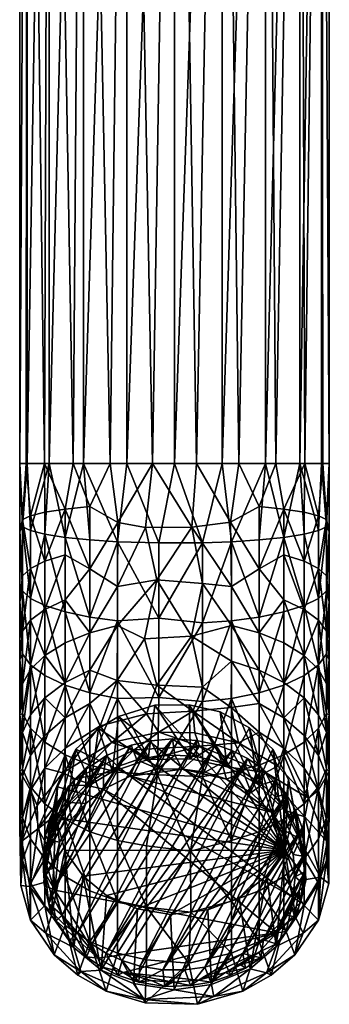
# Model space of a CAD drawing. Units: inches. Extents: x -1.28 to 1.28, y -3.76 to 3.76.
# Drawn here: x -0.59 to 0.59, y -3.76 to 0 of the extents above; entities that cross this region are included whole.
import ezdxf

# ---------------------------------------------------------------- set-up
doc = ezdxf.new("R2010")
doc.units = ezdxf.units.IN
doc.layers.get('0').update_dxf_attribs({"true_color": 0xc2ced6})

msp = doc.modelspace()

# ---------------------------------------------------------------- meshes
mesh = msp.add_polyface()
corners = [(0.5908, -1.6918, 1.277), (0.5616, -1.6917, 1.4612), (0.5807, -1.9335, 1.3705), (0.5491, -1.9476, 1.4795), (0.4778, -1.6917, 1.6258), (0.3471, -1.6917, 1.7564), (0.1825, -1.6917, 1.8403), (0.2174, -1.9903, 1.8085), (0.4176, -1.9734, 1.6781), (-0.1825, -1.6917, 1.8403), (-0.0599, -1.9942, 1.8488), (0, -1.6917, 1.8692), (-0.2174, -1.9903, 1.8085), (-0.3471, -1.6917, 1.7564), (-0.4778, -1.6917, 1.6258), (-0.4176, -1.9734, 1.6781), (-0.5617, -1.6917, 1.4612), (-0.5491, -1.9476, 1.4795), (-0.5807, -1.9335, 1.3705), (-0.5908, -1.6918, 1.277), (-0.5807, -1.9047, 1.1575), (-0.5666, -1.6917, 1.1123), (-0.5491, -1.8907, 1.0485), (-0.4968, -1.6917, 0.9594), (-0.3867, -1.6917, 0.8324), (-0.4176, -1.865, 0.85), (-0.2159, -1.9169, 0.71), (-0.2453, -1.6917, 0.7415), (-0.0841, -1.6917, 0.6941), (-0.3232, -1.8552, 0.7739), (0.084, -1.6917, 0.6941), (0.066, -1.9343, 0.6668), (0.2453, -1.6917, 0.7415), (0.2142, -1.9149, 0.7102), (0.4176, -1.865, 0.85), (0.3867, -1.6917, 0.8324), (0.4968, -1.6917, 0.9594), (0.3231, -1.8552, 0.7739), (0.5666, -1.6917, 1.1123), (0.5491, -1.8907, 1.0485), (0.5807, -1.9047, 1.1575), (0.5616, 3.4854, 1.4612), (0.3471, 3.4854, 1.7564), (0.1825, 3.4854, 1.8403), (0.4778, 3.4854, 1.6258), (-0.1825, 3.4854, 1.8403), (-0.3471, 3.4854, 1.7564), (-0.5617, 3.4854, 1.4612), (-0.4778, 3.4854, 1.6258), (0, 3.4854, 1.8692), (-0.5617, 3.4854, 1.0962), (-0.4778, 3.4854, 0.9316), (-0.1825, 3.4854, 0.717), (0.5616, 3.4854, 1.0962), (0.4778, 3.4854, 0.9316), (0, 3.4854, 0.6881), (-0.3471, 3.4854, 0.8009)]
mesh.append_faces([[corners[k] for k in face] for face in [(0, 1, 2), (3, 1, 4), (5, 6, 7), (4, 5, 8), (9, 10, 11), (12, 9, 13), (13, 14, 15), (14, 16, 17), (18, 16, 19), (20, 19, 21), (22, 21, 23), (23, 24, 25), (26, 27, 28), (24, 27, 29), (28, 30, 31), (30, 32, 33), (34, 35, 36), (35, 37, 32), (36, 38, 39), (40, 38, 0), (41, 1, 0), (4, 1, 41), (6, 5, 42), (11, 6, 43), (5, 4, 44), (13, 9, 45), (14, 13, 46), (19, 16, 47), (16, 14, 48), (9, 11, 49), (50, 21, 19), (23, 21, 50), (24, 23, 51), (52, 28, 27), (53, 38, 36), (0, 38, 53), (54, 36, 35), (28, 55, 30), (56, 27, 24)]], dxfattribs={"vtx0": -1, "vtx1": -1, "vtx2": -1})
mesh = msp.add_polyface()
corners = [(-0.1825, 3.4854, 1.8403), (0, 3.4854, 0.6881), (-0.1825, 3.4854, 0.717), (-0.3471, 3.4854, 0.8009), (-0.4778, 3.4854, 0.9316), (-0.4778, 3.4854, 1.6258), (-0.3471, 3.4854, 1.7564), (-0.5617, 3.4854, 1.4612), (-0.5617, 3.4854, 1.0962), (0.1825, 3.4854, 1.8403), (0.1825, 3.4854, 0.717), (0.3471, 3.4854, 1.7564), (0.3471, 3.4854, 0.8009), (0.4778, 3.4854, 0.9316), (0.4778, 3.4854, 1.6258), (0.5616, 3.4854, 1.0962), (-0.5906, 3.4854, 1.2787), (0, 3.4854, 1.8692), (0.5905, 3.4854, 1.2787), (0.5616, 3.4854, 1.4612), (0.5908, -1.6918, 1.277), (0.4778, -1.6917, 1.6258), (0.1825, -1.6917, 1.8403), (0, -1.6917, 1.8692), (0.3471, -1.6917, 1.7564), (-0.3471, -1.6917, 1.7564), (-0.4778, -1.6917, 1.6258), (-0.5908, -1.6918, 1.277), (-0.5617, -1.6917, 1.4612), (-0.1825, -1.6917, 1.8403), (-0.4968, -1.6917, 0.9594), (-0.3867, -1.6917, 0.8324), (-0.2453, -1.6917, 0.7415), (-0.0841, -1.6917, 0.6941), (0.084, -1.6917, 0.6941), (0.2453, -1.6917, 0.7415), (0.4968, -1.6917, 0.9594), (0.3867, -1.6917, 0.8324)]
mesh.append_faces([[corners[k] for k in face] for face in [(7, 8, 16)]], dxfattribs={"vtx0": -1})
mesh.append_faces([[corners[k] for k in face] for face in [(10, 11, 12), (11, 10, 9)]], dxfattribs={"vtx0": -1, "vtx1": -1})
mesh.append_faces([[corners[k] for k in face] for face in [(10, 35, 34), (12, 37, 35)]], dxfattribs={"vtx0": -1, "vtx1": -1, "vtx2": -1})
mesh.append_faces([[corners[k] for k in face] for face in [(0, 1, 2), (7, 4, 8), (9, 10, 1), (3, 5, 6), (1, 0, 17), (2, 6, 0), (1, 17, 9), (12, 11, 14), (4, 7, 5), (20, 18, 19), (27, 16, 8), (33, 2, 1), (36, 13, 15), (37, 12, 13)]], dxfattribs={"vtx0": -1, "vtx2": -1})
mesh.append_faces([[corners[k] for k in face] for face in [(18, 15, 19)]], dxfattribs={"vtx1": -1})
mesh.append_faces([[corners[k] for k in face] for face in [(3, 4, 5), (2, 3, 6), (13, 12, 14), (15, 13, 14), (14, 19, 15), (19, 14, 21), (11, 9, 22), (9, 17, 23), (14, 11, 24), (0, 6, 25), (6, 5, 26), (7, 16, 27), (5, 7, 28), (17, 0, 29), (8, 4, 30), (4, 3, 31), (3, 2, 32), (1, 10, 34), (10, 12, 35), (15, 18, 20)]], dxfattribs={"vtx1": -1, "vtx2": -1})
mesh = msp.add_polyface()
corners = [(0.1074, -1.9944, 1.8398), (-0.0599, -1.9942, 1.8488), (-0.0602, -2.2815, 1.7944), (-0.2174, -1.9903, 1.8085), (-0.3232, -1.9832, 1.7541), (-0.3232, -2.2776, 1.6959), (-0.4176, -1.9734, 1.6781), (-0.4176, -2.2577, 1.6218), (-0.4943, -1.9612, 1.5844), (-0.5491, -1.9476, 1.4795), (-0.5491, -2.206, 1.4284), (-0.5807, -1.9335, 1.3705), (-0.5807, -2.1776, 1.3222), (-0.1825, -1.6917, 1.8403), (-0.3471, -1.6917, 1.7564), (-0.4778, -1.6917, 1.6258), (-0.5905, -1.95, 1.2637), (-0.5617, -1.6917, 1.4612), (-0.5908, -1.6918, 1.277), (-0.5807, -1.9047, 1.1575), (-0.5491, -1.8907, 1.0485), (-0.5491, -2.0915, 1.009), (-0.5807, -2.1198, 1.1152), (-0.4943, -1.8771, 0.9436), (-0.4943, -2.0643, 0.9068), (-0.4176, -1.865, 0.85), (-0.4176, -2.04, 0.8155), (-0.3232, -1.8552, 0.7739), (-0.3234, -2.093, 0.7223), (-0.067, -2.1354, 0.6033), (-0.2174, -2.1614, 0.6358), (-0.1109, -1.9359, 0.6755), (-0.5906, -2.2193, 1.1996), (-0.4968, -1.6917, 0.9594), (-0.3867, -1.6917, 0.8324), (-0.0841, -1.6917, 0.6941), (-0.2159, -1.9169, 0.71), (0.066, -1.9343, 0.6668), (-0.5666, -1.6917, 1.1123), (-0.2453, -1.6917, 0.7415)]
mesh.append_faces([[corners[k] for k in face] for face in [(0, 1, 2), (2, 1, 3), (3, 4, 5), (5, 4, 6), (7, 6, 8), (8, 9, 10), (10, 9, 11), (11, 12, 10), (13, 3, 1), (14, 4, 3), (15, 8, 6), (9, 8, 15), (16, 12, 11), (11, 9, 17), (18, 16, 11), (19, 20, 21), (21, 22, 19), (20, 23, 24), (24, 21, 20), (24, 23, 25), (25, 26, 24), (25, 27, 28), (28, 26, 25), (29, 30, 31), (18, 19, 16), (22, 16, 19), (16, 22, 32), (33, 23, 20), (25, 23, 33), (27, 25, 34), (35, 31, 36), (37, 31, 35), (38, 20, 19), (14, 6, 4), (28, 27, 36), (30, 28, 36), (30, 36, 31), (29, 31, 37), (39, 36, 27)]], dxfattribs={"vtx0": -1, "vtx1": -1, "vtx2": -1})
mesh = msp.add_polyface()
corners = [(0.5807, -1.9335, 1.3705), (0.5491, -1.9476, 1.4795), (0.5491, -2.206, 1.4284), (0.5807, -2.1776, 1.3222), (0.4943, -1.9612, 1.5844), (0.4943, -2.2333, 1.5306), (0.4176, -1.9734, 1.6781), (0.3231, -1.9832, 1.7541), (0.3231, -2.2776, 1.6959), (0.2174, -1.9903, 1.8085), (0.1074, -1.9944, 1.8398), (0.1074, -2.2999, 1.7794), (0.5905, -1.9502, 1.2637), (0.5908, -1.6918, 1.277), (0.4778, -1.6917, 1.6258), (0.3471, -1.6917, 1.7564), (0.1825, -1.6917, 1.8403), (0, -1.6917, 1.8692), (0.5616, -1.6917, 1.4612), (0.1074, -2.1492, 0.6066), (-0.067, -2.1354, 0.6033), (0.066, -1.9343, 0.6668), (0.2142, -1.9149, 0.7102), (0.2174, -2.1614, 0.6358), (0.3235, -2.0932, 0.7223), (0.3231, -1.8552, 0.7739), (0.4176, -1.865, 0.85), (0.4176, -2.04, 0.8155), (0.4943, -1.8771, 0.9436), (0.4943, -2.0643, 0.9068), (0.5491, -1.8907, 1.0485), (0.5491, -2.0915, 1.009), (0.5807, -1.9047, 1.1575), (0.5807, -2.1198, 1.1152), (0.084, -1.6917, 0.6941), (0.2453, -1.6917, 0.7415), (0.4968, -1.6917, 0.9594), (0.3867, -1.6917, 0.8324), (0.5666, -1.6917, 1.1123), (0.5905, -2.2197, 1.1995), (-0.0599, -1.9942, 1.8488)]
mesh.append_faces([[corners[k] for k in face] for face in [(0, 1, 2), (2, 3, 0), (2, 1, 4), (5, 4, 6), (6, 7, 8), (8, 7, 9), (9, 10, 11), (0, 12, 13), (0, 3, 12), (14, 4, 1), (4, 14, 6), (9, 7, 15), (6, 15, 7), (16, 17, 10), (16, 10, 9), (18, 1, 0), (19, 20, 21), (21, 22, 23), (23, 19, 21), (24, 25, 26), (26, 27, 24), (26, 28, 29), (29, 27, 26), (29, 28, 30), (30, 31, 29), (31, 30, 32), (32, 33, 31), (22, 21, 34), (25, 22, 35), (36, 28, 26), (30, 28, 36), (37, 26, 25), (33, 32, 12), (32, 30, 38), (12, 39, 33), (13, 12, 32), (17, 40, 10), (24, 22, 25), (23, 22, 24)]], dxfattribs={"vtx0": -1, "vtx1": -1, "vtx2": -1})
mesh = msp.add_polyface()
corners = [(-0.4943, -1.9612, 1.5844), (-0.4943, -2.2333, 1.5306), (-0.4176, -2.2577, 1.6218), (-0.4176, -2.5371, 1.5264), (-0.4943, -2.5006, 1.4393), (-0.4943, -2.7555, 1.3116), (-0.5491, -2.206, 1.4284), (-0.5491, -2.4598, 1.3418), (-0.5491, -2.7018, 1.2205), (-0.5807, -2.1776, 1.3222), (-0.5807, -2.4173, 1.2404), (-0.5807, -2.646, 1.1258), (-0.5905, -1.95, 1.2637), (-0.5906, -2.2193, 1.1996), (-0.5906, -2.4404, 1.1136), (-0.5906, -2.6508, 0.9974), (-0.5807, -2.331, 1.0435), (-0.5807, -2.1198, 1.1152), (-0.5491, -2.0915, 1.009), (-0.5491, -2.2888, 0.942), (-0.5807, -2.5326, 0.9431), (-0.5491, -2.4771, 0.8483), (-0.5807, -2.7188, 0.8165), (-0.5491, -2.6509, 0.73), (-0.4943, -2.0643, 0.9068), (-0.4943, -2.2482, 0.8444), (-0.4943, -2.4236, 0.757), (-0.4943, -2.5856, 0.6468), (-0.4176, -2.04, 0.8155), (-0.4176, -2.2119, 0.7572), (-0.4176, -2.5274, 0.5725), (-0.4176, -2.6624, 0.4511), (-0.4943, -2.7301, 0.5169)]
mesh.append_faces([[corners[k] for k in face] for face in [(0, 1, 2), (3, 2, 1), (1, 4, 3), (3, 4, 5), (6, 1, 0), (1, 6, 7), (7, 4, 1), (5, 4, 7), (7, 8, 5), (7, 6, 9), (9, 10, 7), (7, 10, 11), (11, 8, 7), (9, 12, 13), (13, 14, 10), (13, 10, 9), (11, 10, 14), (14, 15, 11), (16, 17, 18), (18, 19, 16), (20, 16, 19), (19, 21, 20), (22, 20, 21), (21, 23, 22), (18, 24, 25), (25, 19, 18), (19, 25, 26), (26, 21, 19), (23, 21, 26), (26, 27, 23), (25, 24, 28), (26, 25, 29), (30, 27, 26), (31, 32, 27), (16, 14, 13), (20, 15, 14), (16, 13, 17), (14, 16, 20), (15, 20, 22)]], dxfattribs={"vtx0": -1, "vtx1": -1, "vtx2": -1})
mesh = msp.add_polyface()
corners = [(0.5807, -2.1776, 1.3222), (0.5491, -2.206, 1.4284), (0.5491, -2.4598, 1.3418), (0.5807, -2.4173, 1.2404), (0.5807, -2.646, 1.1258), (0.5491, -2.7018, 1.2205), (0.4943, -1.9612, 1.5844), (0.4943, -2.2333, 1.5306), (0.4943, -2.5006, 1.4393), (0.4943, -2.7555, 1.3116), (0.4176, -2.5371, 1.5265), (0.5905, -2.2197, 1.1995), (0.5905, -1.9502, 1.2637), (0.5905, -2.4408, 1.1134), (0.5905, -2.6512, 0.9972), (0.4176, -2.04, 0.8155), (0.4943, -2.0643, 0.9068), (0.4943, -2.2482, 0.8444), (0.4176, -2.2119, 0.7572), (0.4943, -2.4236, 0.757), (0.4176, -2.3759, 0.6755), (0.4176, -2.5274, 0.5725), (0.4943, -2.5856, 0.6468), (0.4176, -2.6624, 0.4511), (0.4943, -2.7301, 0.5169), (0.5491, -2.0915, 1.009), (0.5491, -2.2888, 0.942), (0.5491, -2.4771, 0.8483), (0.5491, -2.6509, 0.73), (0.5807, -2.1198, 1.1152), (0.5807, -2.331, 1.0435), (0.5807, -2.5326, 0.9431), (0.5807, -2.7188, 0.8165)]
mesh.append_faces([[corners[k] for k in face] for face in [(0, 1, 2), (2, 3, 0), (4, 3, 2), (2, 5, 4), (6, 7, 1), (2, 1, 7), (7, 8, 2), (2, 8, 9), (9, 5, 2), (10, 8, 7), (11, 12, 0), (3, 13, 11), (0, 3, 11), (4, 14, 13), (3, 4, 13), (15, 16, 17), (17, 18, 15), (18, 17, 19), (19, 20, 18), (21, 20, 19), (19, 22, 21), (23, 21, 22), (22, 24, 23), (17, 16, 25), (25, 26, 17), (19, 17, 26), (26, 27, 19), (19, 27, 28), (28, 22, 19), (25, 29, 30), (30, 26, 25), (26, 30, 31), (31, 27, 26), (27, 31, 32), (32, 28, 27), (31, 30, 13), (30, 29, 11), (11, 13, 30), (13, 14, 31), (32, 31, 14)]], dxfattribs={"vtx0": -1, "vtx1": -1, "vtx2": -1})
mesh = msp.add_polyface()
corners = [(0.1074, -2.2999, 1.7794), (-0.0602, -2.2815, 1.7944), (-0.0603, -2.5852, 1.6936), (-0.2174, -1.9903, 1.8085), (-0.2174, -2.2917, 1.7489), (-0.2174, -2.5879, 1.6478), (-0.3232, -2.2776, 1.6959), (-0.3232, -2.5667, 1.5972), (-0.3232, -2.8424, 1.4591), (-0.4176, -1.9734, 1.6781), (-0.4176, -2.2577, 1.6218), (-0.4176, -2.5371, 1.5264), (-0.4176, -2.04, 0.8155), (-0.4176, -2.2119, 0.7572), (-0.4943, -2.2482, 0.8444), (-0.4176, -2.3759, 0.6755), (-0.4943, -2.4236, 0.757), (-0.4176, -2.5274, 0.5725), (-0.4943, -2.5856, 0.6468), (-0.4176, -2.6624, 0.4511), (-0.3234, -2.093, 0.7223), (-0.3232, -2.3371, 0.6093), (-0.3232, -2.48, 0.5121), (-0.3232, -2.6074, 0.3976), (-0.2174, -2.3095, 0.562), (-0.2174, -2.1614, 0.6358), (-0.2183, -2.5193, 0.4104), (-0.1149, -2.3602, 0.4964), (-0.067, -2.1354, 0.6033), (-0.1075, -2.6472, 0.218), (-0.2839, -2.6933, 0.257), (0.0646, -2.3507, 0.4924), (0.0694, -2.6367, 0.2176), (-0.0677, -2.5372, 0.3338), (-0.0604, -2.7166, 0.0968)]
mesh.append_faces([[corners[k] for k in face] for face in [(0, 1, 2), (3, 4, 1), (2, 1, 4), (4, 5, 2), (6, 4, 3), (4, 6, 7), (7, 5, 4), (5, 7, 8), (9, 10, 6), (7, 6, 10), (10, 11, 7), (8, 7, 11), (12, 13, 14), (13, 15, 16), (16, 15, 17), (18, 17, 19), (20, 13, 12), (21, 15, 13), (17, 15, 21), (21, 22, 17), (19, 17, 22), (22, 23, 19), (24, 21, 25), (26, 22, 24), (27, 24, 28), (27, 26, 24), (29, 30, 26), (31, 27, 28), (32, 29, 33), (29, 32, 34), (21, 13, 20), (21, 20, 25), (22, 21, 24), (23, 22, 26), (30, 23, 26), (24, 25, 28), (33, 26, 27), (29, 26, 33), (33, 27, 31)]], dxfattribs={"vtx0": -1, "vtx1": -1, "vtx2": -1})
mesh = msp.add_polyface()
corners = [(0.4176, -1.9734, 1.6781), (0.4176, -2.2577, 1.6218), (0.4943, -2.2333, 1.5306), (0.4176, -2.5371, 1.5265), (0.4943, -2.5006, 1.4393), (0.4176, -2.8034, 1.393), (0.3231, -2.2776, 1.6959), (0.3231, -2.5667, 1.5972), (0.3231, -2.8424, 1.4591), (0.2174, -1.9903, 1.8085), (0.2174, -2.2917, 1.7489), (0.2174, -2.5879, 1.6478), (0.1074, -2.2999, 1.7794), (0.1074, -2.6001, 1.6769), (-0.0602, -2.2815, 1.7944), (0.1074, -1.9944, 1.8398), (-0.0603, -2.5852, 1.6936), (0.1074, -2.5455, 0.3374), (-0.0677, -2.5372, 0.3338), (0.0646, -2.3507, 0.4924), (0.2174, -2.3095, 0.562), (0.1074, -2.1492, 0.6066), (0.2174, -2.4462, 0.469), (0.2157, -2.6226, 0.3013), (0.3231, -2.3371, 0.6093), (0.2174, -2.1614, 0.6358), (0.3231, -2.48, 0.5121), (0.3231, -2.6074, 0.3976), (0.4176, -2.2119, 0.7572), (0.3235, -2.0932, 0.7223), (0.4176, -2.04, 0.8155), (0.4176, -2.3759, 0.6755), (0.4176, -2.5274, 0.5725), (0.4176, -2.6624, 0.4511), (-0.067, -2.1354, 0.6033), (0.0694, -2.6367, 0.2176), (0.3231, -2.7165, 0.2696)]
mesh.append_faces([[corners[k] for k in face] for face in [(0, 1, 2), (2, 1, 3), (4, 3, 5), (6, 1, 0), (1, 6, 7), (7, 3, 1), (3, 7, 8), (9, 10, 6), (7, 6, 10), (10, 11, 7), (8, 7, 11), (12, 10, 9), (10, 12, 13), (13, 11, 10), (14, 12, 15), (16, 13, 12), (17, 18, 19), (20, 19, 21), (22, 19, 20), (23, 17, 22), (24, 20, 25), (20, 24, 26), (26, 22, 20), (27, 23, 22), (28, 29, 30), (31, 24, 28), (24, 31, 32), (32, 26, 24), (26, 32, 33), (33, 27, 26), (19, 34, 21), (35, 18, 17), (20, 21, 25), (17, 19, 22), (35, 17, 23), (24, 25, 29), (27, 22, 26), (36, 23, 27), (24, 29, 28)]], dxfattribs={"vtx0": -1, "vtx1": -1, "vtx2": -1})
mesh = msp.add_polyface()
corners = [(0.4564, -3.0161, 0.805), (0.4354, -2.8978, 0.7423), (0.4798, -3.1321, 0.2739), (0.4223, -3.0154, 0.2121), (0.375, -2.7817, 0.6805), (0.4212, -3.1668, 0.8853), (0.4973, -3.0397, 0.2246), (0.3475, -2.8705, 0.1345), (0.5807, -2.8569, 0.9813), (0.5807, -2.646, 1.1258), (0.5491, -2.7018, 1.2205), (0.5491, -2.9251, 1.0675), (0.5491, -3.1238, 0.8874), (0.5807, -3.0446, 0.8111), (0.4943, -2.7555, 1.3116), (0.4943, -2.9907, 1.1505), (0.4176, -2.8034, 1.393), (0.4943, -2.5006, 1.4393), (0.4176, -3.0492, 1.2246), (0.5905, -2.6512, 0.9972), (0.5905, -2.867, 0.8316), (0.5905, -3.0407, 0.6555), (0.3231, -2.6074, 0.3976), (0.4176, -2.6624, 0.4511), (0.4176, -2.778, 0.3154), (0.4943, -2.7301, 0.5169), (0.4943, -2.8538, 0.3718), (0.4943, -2.5856, 0.6468), (0.5491, -2.6509, 0.73), (0.5491, -2.8059, 0.5907), (0.5491, -2.9386, 0.4349), (0.5807, -2.7188, 0.8165), (0.5807, -2.8847, 0.6673), (0.5894, -3.0837, 0.5051), (0.511, -2.9685, 0.2309), (0.3942, -2.8471, 0.166), (0.5825, -3.136, 0.321)]
mesh.append_faces([[corners[k] for k in face] for face in [(5, 1, 0)]], dxfattribs={"vtx0": -1})
mesh.append_faces([[corners[k] for k in face] for face in [(6, 3, 7)]], dxfattribs={"vtx0": -1, "vtx1": -1})
mesh.append_faces([[corners[k] for k in face] for face in [(8, 9, 10), (10, 11, 8), (8, 11, 12), (12, 13, 8), (10, 14, 15), (15, 11, 10), (16, 14, 17), (15, 14, 16), (16, 18, 15), (19, 8, 20), (20, 13, 21), (9, 8, 19), (20, 8, 13), (22, 23, 24), (23, 25, 26), (26, 24, 23), (27, 28, 29), (29, 25, 27), (25, 29, 30), (30, 26, 25), (29, 28, 31), (31, 32, 29), (33, 30, 32), (32, 31, 20), (20, 31, 19), (32, 20, 21), (33, 32, 21), (24, 26, 34), (34, 26, 30), (30, 29, 32)]], dxfattribs={"vtx0": -1, "vtx1": -1, "vtx2": -1})
mesh.append_faces([[corners[k] for k in face] for face in [(5, 4, 1)]], dxfattribs={"vtx0": -1, "vtx2": -1})
mesh.append_faces([[corners[k] for k in face] for face in [(0, 1, 2), (3, 2, 1), (1, 4, 3), (34, 35, 24), (36, 34, 30), (35, 34, 7), (6, 7, 34)]], dxfattribs={"vtx1": -1, "vtx2": -1})
mesh = msp.add_polyface()
corners = [(-0.4117, -3.0034, 0.2054), (-0.5216, -3.086, 0.2492), (-0.3791, -2.8947, 0.1475), (-0.4878, -3.1463, 0.2817), (-0.4943, -2.7555, 1.3116), (-0.4176, -2.8034, 1.393), (-0.4176, -2.5371, 1.5264), (-0.4943, -2.9906, 1.1505), (-0.4176, -3.0492, 1.2246), (-0.4943, -3.1999, 0.9608), (-0.5491, -2.7018, 1.2205), (-0.5491, -2.9251, 1.0675), (-0.5807, -2.646, 1.1258), (-0.5807, -2.8569, 0.9813), (-0.5807, -3.0446, 0.8111), (-0.5491, -3.1238, 0.8874), (-0.5906, -2.8667, 0.8318), (-0.5906, -2.6508, 0.9974), (-0.5906, -3.0406, 0.6556), (-0.5807, -2.7188, 0.8165), (-0.5491, -2.6509, 0.73), (-0.5491, -2.8059, 0.5907), (-0.5807, -2.8847, 0.6673), (-0.5491, -2.9386, 0.4349), (-0.5898, -3.0789, 0.5117), (-0.4943, -2.5856, 0.6468), (-0.4943, -2.7301, 0.5169), (-0.4943, -2.8538, 0.3718), (-0.4176, -2.6624, 0.4511), (-0.4176, -2.778, 0.3154), (-0.5246, -2.9974, 0.2463), (-0.583, -3.1328, 0.3195), (-0.4266, -2.8728, 0.1759)]
mesh.append_faces([[corners[k] for k in face] for face in [(3, 1, 0), (30, 27, 32), (31, 23, 30)]], dxfattribs={"vtx0": -1, "vtx1": -1})
mesh.append_faces([[corners[k] for k in face] for face in [(4, 5, 6), (5, 4, 7), (7, 8, 5), (8, 7, 9), (7, 4, 10), (10, 11, 7), (9, 7, 11), (10, 12, 13), (13, 11, 10), (11, 13, 14), (14, 15, 11), (16, 14, 13), (12, 17, 13), (17, 16, 13), (18, 14, 16), (19, 20, 21), (21, 22, 19), (23, 24, 22), (21, 20, 25), (25, 26, 21), (23, 21, 26), (26, 27, 23), (27, 26, 28), (28, 29, 27), (19, 16, 17), (16, 19, 22), (18, 16, 22), (18, 22, 24), (27, 30, 23), (31, 24, 23), (27, 29, 32), (23, 22, 21)]], dxfattribs={"vtx0": -1, "vtx1": -1, "vtx2": -1})
mesh.append_faces([[corners[k] for k in face] for face in [(0, 1, 2), (1, 30, 32)]], dxfattribs={"vtx0": -1, "vtx2": -1})
mesh.append_faces([[corners[k] for k in face] for face in [(31, 30, 1), (2, 1, 32)]], dxfattribs={"vtx1": -1, "vtx2": -1})
mesh = msp.add_polyface()
corners = [(-0.2902, -2.7026, 0.6385), (-0.3198, -2.917, 0.1595), (-0.2362, -2.8672, 0.133), (-0.2143, -2.6575, 0.6145), (-0.3764, -2.782, 0.6807), (-0.4117, -3.0034, 0.2054), (-0.1004, -2.8212, 0.1089), (-0.0754, -2.6136, 0.5912), (0.0614, -2.8182, 0.107), (-0.4464, -2.9257, 0.7572), (-0.4878, -3.1463, 0.2817), (0.4212, -3.1668, 0.8853), (-0.4523, -3.0422, 0.8191), (-0.154, -2.7848, 0.0891), (0.0958, -2.7703, 0.0813), (-0.3791, -2.8947, 0.1475), (0.1074, -2.6001, 1.6769), (-0.0603, -2.5852, 1.6936), (-0.0643, -2.8797, 1.5487), (-0.1075, -3.1503, 1.3525), (0.0605, -3.1718, 1.3478), (-0.2174, -2.5879, 1.6478), (-0.2174, -2.8702, 1.5063), (-0.2174, -3.1307, 1.3277), (-0.3232, -2.8424, 1.4591), (-0.3232, -3.0968, 1.2848), (-0.4176, -2.5371, 1.5264), (-0.4176, -2.8034, 1.393), (-0.4176, -3.0492, 1.2246), (-0.4176, -2.778, 0.3154), (-0.4176, -2.6624, 0.4511), (-0.3232, -2.6074, 0.3976), (-0.2839, -2.6933, 0.257), (-0.2395, -2.7568, 0.1179), (-0.4266, -2.8728, 0.1759), (-0.1075, -2.6472, 0.218), (-0.0604, -2.7166, 0.0968)]
mesh.append_faces([[corners[k] for k in face] for face in [(4, 11, 9), (5, 15, 1), (2, 13, 6), (33, 35, 36)]], dxfattribs={"vtx0": -1, "vtx1": -1})
mesh.append_faces([[corners[k] for k in face] for face in [(16, 17, 18), (19, 20, 18), (18, 17, 21), (21, 22, 18), (18, 22, 23), (23, 19, 18), (24, 22, 21), (23, 22, 24), (24, 25, 23), (26, 27, 24), (25, 24, 27), (27, 28, 25), (29, 30, 31), (31, 32, 29), (34, 29, 32), (35, 33, 32)]], dxfattribs={"vtx0": -1, "vtx1": -1, "vtx2": -1})
mesh.append_faces([[corners[k] for k in face] for face in [(0, 1, 2), (2, 3, 0), (4, 5, 1), (1, 0, 4), (3, 2, 6), (6, 7, 3), (7, 6, 8), (6, 13, 14), (2, 15, 13), (32, 33, 34), (15, 34, 33), (33, 13, 15)]], dxfattribs={"vtx0": -1, "vtx2": -1})
mesh.append_faces([[corners[k] for k in face] for face in [(4, 9, 10), (10, 5, 4), (0, 3, 11), (4, 0, 11), (12, 9, 11), (2, 1, 15), (33, 36, 13), (14, 13, 36)]], dxfattribs={"vtx1": -1, "vtx2": -1})
mesh = msp.add_polyface()
corners = [(0.0614, -2.8182, 0.107), (0.0557, -2.613, 0.5909), (-0.0754, -2.6136, 0.5912), (0.2004, -2.8489, 0.1235), (0.1742, -2.6395, 0.6049), (0.3156, -2.9139, 0.1578), (0.2863, -2.6999, 0.6371), (0.4223, -3.0154, 0.2121), (0.375, -2.7817, 0.6805), (0.4212, -3.1668, 0.8853), (-0.2143, -2.6575, 0.6145), (0.3475, -2.8705, 0.1345), (0.0958, -2.7703, 0.0813), (-0.1004, -2.8212, 0.1089), (0.3231, -2.8424, 1.4591), (0.4176, -2.8034, 1.393), (0.4176, -2.5371, 1.5265), (0.3231, -3.0968, 1.2848), (0.4176, -3.0492, 1.2246), (0.2174, -2.5879, 1.6478), (0.2174, -2.8702, 1.5063), (0.2174, -3.1307, 1.3277), (0.1074, -2.6001, 1.6769), (0.1074, -2.8863, 1.5335), (-0.0643, -2.8797, 1.5487), (0.4176, -2.778, 0.3154), (0.3231, -2.7165, 0.2696), (0.3231, -2.6074, 0.3976), (0.0694, -2.6367, 0.2176), (0.0778, -2.7196, 0.0976), (-0.0604, -2.7166, 0.0968), (0.244, -2.7571, 0.1203), (0.2157, -2.6226, 0.3013), (0.3942, -2.8471, 0.166), (0.0605, -3.1718, 1.3478)]
mesh.append_faces([[corners[k] for k in face] for face in [(1, 9, 2), (6, 9, 4), (3, 11, 5)]], dxfattribs={"vtx0": -1, "vtx1": -1})
mesh.append_faces([[corners[k] for k in face] for face in [(14, 15, 16), (15, 14, 17), (17, 18, 15), (19, 20, 14), (14, 20, 21), (21, 17, 14), (19, 22, 23), (23, 20, 19), (24, 23, 22), (25, 26, 27), (28, 32, 31), (25, 33, 26), (31, 32, 26), (21, 20, 23), (34, 23, 24)]], dxfattribs={"vtx0": -1, "vtx1": -1, "vtx2": -1})
mesh.append_faces([[corners[k] for k in face] for face in [(0, 1, 2), (1, 0, 3), (3, 4, 1), (9, 1, 4), (9, 6, 8), (9, 10, 2), (12, 3, 0), (28, 29, 30), (12, 29, 31), (12, 30, 29)]], dxfattribs={"vtx0": -1, "vtx2": -1})
mesh.append_faces([[corners[k] for k in face] for face in [(3, 5, 6), (6, 4, 3), (5, 7, 8), (8, 6, 5), (7, 5, 11), (12, 11, 3), (0, 13, 12), (31, 29, 28), (33, 31, 26), (31, 33, 11), (11, 12, 31)]], dxfattribs={"vtx1": -1, "vtx2": -1})
mesh = msp.add_polyface()
corners = [(-0.5008, -3.1909, 0.4795), (-0.5003, -3.2455, 0.3587), (-0.4968, -3.1919, 0.3303), (-0.4966, -3.3018, 0.3887), (-0.4933, -3.1097, 0.4363), (-0.4919, -3.2641, 0.5184), (-0.4822, -3.1278, 0.2958), (-0.48, -3.3725, 0.4262), (-0.4752, -3.0465, 0.4027), (-0.4724, -3.3307, 0.5538), (-0.4613, -3.2376, 0.3108), (-0.4564, -3.3198, 0.3539), (-0.4511, -3.4374, 0.4611), (-0.451, -3.0535, 0.2573), (-0.4504, -2.9915, 0.3735), (-0.439, -3.1374, 0.2569), (-0.4289, -3.4157, 0.4049), (-0.4284, -3.4138, 0.598), (-0.4037, -2.9849, 0.2203), (-0.4036, -2.9216, 0.3363), (-0.4012, -3.5116, 0.4995), (-0.3926, -3.0485, 0.2106), (-0.3714, -3.508, 0.4544), (-0.3695, -3.4821, 0.6343), (-0.3388, -2.9891, 0.178), (-0.3382, -2.9187, 0.1861), (-0.3375, -2.858, 0.3024), (-0.3353, -3.5743, 0.5335), (-0.3156, -3.5267, 0.658), (-0.2919, -3.5802, 0.4923), (-0.2782, -3.6131, 0.5544), (-0.2715, -2.9347, 0.1491), (-0.2711, -2.875, 0.1617), (-0.2611, -3.5611, 0.6763), (-0.26, -2.8059, 0.2748), (-0.2167, -2.8479, 0.1476), (-0.2162, -3.6447, 0.5712), (-0.1994, -3.5891, 0.6912), (-0.1959, -3.6343, 0.5211), (-0.1686, -2.885, 0.1227), (-0.1659, -2.7671, 0.2541), (-0.1432, -2.8225, 0.1338), (-0.136, -3.6717, 0.5862), (-0.1323, -3.6103, 0.7025), (-0.0905, -2.7499, 0.245), (-0.0894, -3.6651, 0.5395), (-0.0631, -2.8575, 0.1116), (-0.0629, -2.8078, 0.1261), (-0.0441, -3.6247, 0.7101), (-0.0369, -3.6878, 0.5942), (-0.0076, -2.742, 0.2408), (-0.0047, -3.6714, 0.5408), (0.0009, -2.8046, 0.1242), (0.0302, -2.8578, 0.1082), (0.0395, -3.6243, 0.7099), (0.0614, -3.6846, 0.5925), (0.084, -2.8093, 0.1277), (0.0843, -2.7487, 0.2443), (0.0913, -3.6641, 0.537), (0.1156, -3.6143, 0.7046), (0.1167, -2.8697, 0.1158), (0.1386, -3.6712, 0.585), (0.1559, -2.7646, 0.2528), (0.1802, -2.8338, 0.14), (0.1896, -3.5928, 0.6931), (0.194, -3.634, 0.5221), (0.198, -2.8964, 0.1288), (0.2153, -3.6452, 0.5713), (0.2182, -2.7865, 0.2645), (0.2528, -3.6047, 0.5054), (0.2614, -3.5613, 0.6764), (0.2622, -2.8699, 0.1591), (0.271, -3.6175, 0.5565), (0.2782, -2.8173, 0.2808), (0.2929, -2.9476, 0.1572), (0.3226, -3.5562, 0.4796), (0.3301, -3.579, 0.5361), (0.3341, -2.9166, 0.1841), (0.3347, -2.8557, 0.3012), (0.3395, -3.5097, 0.6489), (0.3708, -3.0218, 0.1954), (0.3845, -2.9018, 0.3257), (0.3848, -2.9635, 0.2089), (0.3879, -3.5248, 0.5075), (0.3898, -3.4832, 0.4407), (0.4019, -3.4474, 0.6159), (0.4188, -3.0925, 0.2342), (0.4204, -3.007, 0.2318), (0.4264, -3.4775, 0.4821), (0.4271, -2.9533, 0.3532), (0.4299, -3.4155, 0.4074), (0.4482, -3.3811, 0.5807), (0.4518, -3.0561, 0.2581), (0.4519, -3.3465, 0.368), (0.4524, -3.1839, 0.2816), (0.4586, -3.4222, 0.4529), (0.4607, -3.2688, 0.3267), (0.4627, -3.0168, 0.3869), (0.4752, -3.3218, 0.5491), (0.4811, -3.1236, 0.2938), (0.4812, -3.3676, 0.4239), (0.4871, -3.0821, 0.4216), (0.4932, -3.2587, 0.5155), (0.4966, -3.1919, 0.3306), (0.4968, -3.3006, 0.3881), (0.5002, -3.2471, 0.3595), (0.5009, -3.173, 0.4699)]
mesh.append_faces([[corners[k] for k in face] for face in [(8, 19, 14), (38, 51, 45), (53, 39, 46), (80, 66, 74), (65, 75, 69)]], dxfattribs={"vtx0": -1})
mesh.append_faces([[corners[k] for k in face] for face in [(4, 19, 8), (0, 26, 4), (19, 4, 26), (34, 5, 40), (5, 34, 0), (62, 33, 68), (59, 89, 54), (85, 102, 79), (106, 79, 102), (50, 23, 57), (75, 58, 84), (96, 80, 94), (20, 22, 27), (75, 76, 69), (1, 11, 3), (82, 80, 77), (32, 31, 25), (52, 46, 47), (80, 87, 86), (87, 80, 82), (103, 94, 99), (17, 20, 23), (30, 38, 36), (22, 12, 16), (31, 35, 39)]], dxfattribs={"vtx0": -1, "vtx1": -1})
mesh.append_faces([[corners[k] for k in face] for face in [(84, 29, 11), (84, 11, 31), (31, 93, 84), (58, 38, 84), (80, 39, 53), (11, 15, 24), (80, 53, 66), (93, 39, 80)]], dxfattribs={"vtx0": -1, "vtx1": -1, "vtx2": -1})
mesh.append_faces([[corners[k] for k in face] for face in [(9, 44, 40), (40, 5, 9), (62, 28, 33), (73, 37, 43), (78, 43, 48), (28, 62, 57), (43, 78, 73), (48, 89, 81), (59, 101, 97), (101, 59, 64), (85, 98, 102), (83, 85, 79), (79, 76, 83), (76, 79, 70), (70, 72, 76), (42, 43, 37), (37, 36, 42), (36, 37, 33), (33, 30, 36), (30, 33, 28), (28, 27, 30), (17, 12, 20), (7, 9, 5), (5, 3, 7), (12, 17, 9), (9, 7, 12), (3, 5, 0), (0, 1, 3), (25, 26, 34), (34, 32, 25), (41, 40, 44), (44, 47, 41), (35, 34, 40), (40, 41, 35), (34, 35, 32), (19, 18, 13), (13, 14, 19), (47, 44, 50), (50, 52, 47), (56, 57, 62), (62, 63, 56), (77, 78, 81), (81, 82, 77), (82, 81, 89), (89, 87, 82), (91, 88, 95), (29, 16, 11), (84, 88, 83), (65, 67, 61), (30, 29, 38), (29, 30, 27), (11, 7, 3), (22, 20, 12), (46, 41, 47), (60, 56, 63), (74, 71, 77), (100, 90, 93), (86, 92, 99), (31, 32, 35), (86, 87, 92), (90, 100, 95), (11, 24, 31), (93, 31, 39), (88, 91, 85), (27, 28, 23), (63, 62, 68), (75, 83, 76), (45, 49, 42), (10, 2, 6), (38, 42, 36), (51, 55, 49), (16, 12, 7), (15, 6, 13), (10, 1, 2), (21, 13, 18), (24, 18, 25), (93, 104, 100), (39, 35, 41), (53, 52, 56), (71, 74, 66), (96, 105, 104), (96, 103, 105)]], dxfattribs={"vtx0": -1, "vtx2": -1})
mesh.append_faces([[corners[k] for k in face] for face in [(22, 16, 29), (60, 66, 53), (86, 94, 80), (90, 84, 93)]], dxfattribs={"vtx1": -1})
mesh.append_faces([[corners[k] for k in face] for face in [(34, 26, 0), (50, 44, 17), (9, 17, 44), (17, 23, 50), (23, 28, 57), (73, 68, 33), (33, 37, 73), (48, 54, 89), (97, 89, 59), (81, 78, 48), (106, 101, 70), (70, 79, 106), (64, 70, 101), (83, 88, 85), (70, 64, 67), (67, 72, 70), (64, 59, 61), (61, 67, 64), (59, 54, 55), (55, 61, 59), (54, 48, 49), (49, 55, 54), (42, 49, 48), (48, 43, 42), (20, 27, 23), (0, 4, 2), (2, 1, 0), (8, 14, 13), (13, 6, 8), (19, 26, 25), (25, 18, 19), (50, 57, 56), (56, 52, 50), (73, 78, 77), (77, 71, 73), (89, 97, 92), (92, 87, 89), (97, 101, 99), (99, 92, 97), (105, 103, 106), (106, 102, 104), (104, 105, 106), (98, 91, 95), (95, 100, 98), (101, 106, 103), (103, 99, 101), (58, 51, 38), (65, 58, 75), (96, 93, 80), (75, 84, 83), (15, 10, 6), (38, 45, 42), (65, 69, 72), (72, 67, 65), (51, 58, 55), (45, 51, 49), (24, 21, 18), (60, 53, 56), (66, 60, 63), (84, 90, 95), (95, 88, 84), (93, 96, 104), (96, 94, 103), (68, 73, 71), (71, 63, 68), (38, 29, 84), (6, 2, 4), (4, 8, 6), (100, 104, 102), (102, 98, 100), (22, 29, 27), (76, 72, 69), (61, 55, 58), (58, 65, 61), (11, 16, 7), (21, 15, 13), (10, 11, 1), (31, 24, 25), (80, 74, 77), (53, 46, 52), (63, 71, 66), (46, 39, 41), (94, 86, 99)]], dxfattribs={"vtx1": -1, "vtx2": -1})
mesh.append_faces([[corners[k] for k in face] for face in [(85, 91, 98), (15, 21, 24), (11, 10, 15)]], dxfattribs={"vtx2": -1})
mesh = msp.add_polyface()
corners = [(0.4798, -3.1321, 0.2739), (0.5026, -3.2791, 0.3527), (0.4564, -3.0161, 0.805), (0.4636, -3.4256, 0.43), (0.4212, -3.1668, 0.8853), (0.3879, -3.5351, 0.4881), (0.3519, -3.2635, 0.9367), (0.2462, -3.3494, 0.9823), (0.1277, -3.395, 1.0067), (-0.0156, -3.4129, 1.0162), (-0.1415, -3.3913, 1.0047), (0.4973, -3.0397, 0.2246), (0.5572, -3.2704, 0.347), (0.4223, -3.0154, 0.2121), (0.5807, -3.0446, 0.8111), (0.5491, -3.1238, 0.8874), (0.5491, -3.2936, 0.6861), (0.5807, -3.2051, 0.6209), (0.5491, -2.9251, 1.0675), (0.4943, -2.9907, 1.1505), (0.4943, -3.1999, 0.9608), (0.4943, -3.3788, 0.7488), (0.4176, -3.0492, 1.2246), (0.4176, -3.2679, 1.0263), (0.3231, -3.0968, 1.2848), (0.3231, -3.3232, 1.0796), (0.2174, -3.1307, 1.3277), (0.2174, -3.3626, 1.1176), (0.0605, -3.1718, 1.3478), (0.1074, -2.8863, 1.5335), (0.0626, -3.4045, 1.133), (0.5905, -3.0407, 0.6555), (0.5894, -3.0837, 0.5051), (0.5496, -3.4349, 0.4801), (0.5884, -3.2952, 0.4051), (0.5825, -3.136, 0.321), (0.5491, -2.9386, 0.4349), (0.511, -2.9685, 0.2309)]
mesh.append_faces([[corners[k] for k in face] for face in [(33, 12, 34)]], dxfattribs={"vtx0": -1, "vtx1": -1})
mesh.append_faces([[corners[k] for k in face] for face in [(14, 15, 16), (16, 17, 14), (18, 19, 20), (20, 15, 18), (16, 15, 20), (20, 21, 16), (20, 19, 22), (22, 23, 20), (21, 20, 23), (22, 24, 25), (25, 23, 22), (24, 26, 27), (27, 25, 24), (28, 26, 29), (27, 26, 28), (28, 30, 27), (31, 17, 32), (17, 16, 33), (31, 14, 17), (32, 17, 34), (32, 35, 36)]], dxfattribs={"vtx0": -1, "vtx1": -1, "vtx2": -1})
mesh.append_faces([[corners[k] for k in face] for face in [(5, 6, 4), (4, 9, 10), (0, 11, 12), (12, 1, 0), (12, 3, 1), (12, 35, 34), (35, 12, 11)]], dxfattribs={"vtx0": -1, "vtx2": -1})
mesh.append_faces([[corners[k] for k in face] for face in [(6, 7, 4)]], dxfattribs={"vtx1": -1})
mesh.append_faces([[corners[k] for k in face] for face in [(0, 1, 2), (1, 3, 4), (4, 2, 1), (7, 8, 4), (8, 9, 4), (0, 13, 11), (33, 34, 17), (34, 35, 32), (37, 35, 11)]], dxfattribs={"vtx1": -1, "vtx2": -1})
mesh = msp.add_polyface()
corners = [(-0.4523, -3.0422, 0.8191), (-0.4191, -3.1691, 0.8866), (-0.4689, -3.4168, 0.4256), (-0.4985, -3.2913, 0.3585), (-0.4464, -2.9257, 0.7572), (-0.4878, -3.1463, 0.2817), (-0.3489, -3.2668, 0.9385), (-0.3845, -3.5388, 0.4901), (0.4212, -3.1668, 0.8853), (-0.2596, -3.3406, 0.9777), (-0.1415, -3.3913, 1.0047), (-0.5526, -3.3058, 0.3661), (-0.5216, -3.086, 0.2492), (0.0605, -3.1718, 1.3478), (-0.1075, -3.1503, 1.3525), (-0.1075, -3.3854, 1.1395), (0.0626, -3.4045, 1.133), (-0.2174, -3.1307, 1.3277), (-0.2174, -3.3626, 1.1176), (-0.3232, -3.0968, 1.2848), (-0.3232, -3.3232, 1.0796), (-0.4176, -3.0492, 1.2246), (-0.4176, -3.2679, 1.0263), (-0.3232, -3.5166, 0.8503), (-0.4943, -3.1999, 0.9608), (-0.4176, -3.4548, 0.8048), (-0.4943, -3.3788, 0.7488), (-0.5491, -2.9251, 1.0675), (-0.5491, -3.1238, 0.8874), (-0.5491, -3.2936, 0.6861), (-0.5807, -3.0446, 0.8111), (-0.5807, -3.2051, 0.6209), (-0.5906, -3.0406, 0.6556), (-0.5898, -3.0789, 0.5117), (-0.5867, -3.3025, 0.4093), (-0.5495, -3.4347, 0.4805), (-0.583, -3.1328, 0.3195)]
mesh.append_faces([[corners[k] for k in face] for face in [(6, 8, 9), (9, 8, 10), (12, 5, 11), (2, 11, 3), (34, 11, 35)]], dxfattribs={"vtx0": -1, "vtx1": -1})
mesh.append_faces([[corners[k] for k in face] for face in [(13, 14, 15), (15, 16, 13), (15, 14, 17), (17, 18, 15), (18, 17, 19), (19, 20, 18), (20, 19, 21), (21, 22, 20), (23, 20, 22), (24, 22, 21), (25, 22, 24), (24, 26, 25), (27, 28, 24), (24, 28, 29), (29, 26, 24), (28, 30, 31), (31, 29, 28), (30, 32, 31), (32, 33, 31), (35, 29, 31), (33, 34, 31), (26, 29, 35)]], dxfattribs={"vtx0": -1, "vtx1": -1, "vtx2": -1})
mesh.append_faces([[corners[k] for k in face] for face in [(8, 6, 1), (11, 5, 3), (31, 34, 35), (36, 12, 11), (11, 34, 36)]], dxfattribs={"vtx0": -1, "vtx2": -1})
mesh.append_faces([[corners[k] for k in face] for face in [(0, 1, 2), (2, 3, 0), (4, 0, 3), (3, 5, 4), (1, 6, 7), (1, 0, 8), (36, 34, 33)]], dxfattribs={"vtx1": -1, "vtx2": -1})
mesh = msp.add_polyface()
corners = [(-0.3845, -3.5388, 0.4901), (-0.4689, -3.4168, 0.4256), (-0.4191, -3.1691, 0.8866), (-0.28, -3.6254, 0.5364), (-0.2596, -3.3406, 0.9777), (-0.1415, -3.3913, 1.0047), (-0.1559, -3.676, 0.563), (-0.3489, -3.2668, 0.9385), (-0.0156, -3.4129, 1.0162), (-0.0014, -3.7003, 0.5763), (-0.3572, -3.6302, 0.5387), (-0.4905, -3.4837, 0.4608), (-0.5526, -3.3058, 0.3661), (-0.116, -3.7381, 0.596), (0.0541, -3.5989, 0.9019), (0.0626, -3.4045, 1.133), (-0.1075, -3.3854, 1.1395), (-0.1075, -3.5862, 0.9015), (-0.2174, -3.3626, 1.1176), (-0.2174, -3.5607, 0.8827), (-0.3232, -3.3232, 1.0796), (-0.3232, -3.5166, 0.8503), (-0.4176, -3.2679, 1.0263), (-0.4176, -3.4548, 0.8048), (-0.1126, -3.7506, 0.6483), (0.0876, -3.7559, 0.651), (-0.2602, -3.7061, 0.6242), (-0.3688, -3.6448, 0.5916), (-0.4588, -3.567, 0.5501), (-0.4943, -3.3788, 0.7488), (-0.5495, -3.4347, 0.4805)]
mesh.append_faces([[corners[k] for k in face] for face in [(3, 10, 0), (10, 3, 13), (26, 21, 27)]], dxfattribs={"vtx0": -1, "vtx1": -1})
mesh.append_faces([[corners[k] for k in face] for face in [(14, 15, 16), (16, 17, 14), (16, 18, 19), (19, 17, 16), (18, 20, 21), (21, 19, 18), (22, 23, 21), (14, 17, 24), (26, 19, 21), (27, 21, 23), (24, 17, 19), (28, 23, 29)]], dxfattribs={"vtx0": -1, "vtx1": -1, "vtx2": -1})
mesh.append_faces([[corners[k] for k in face] for face in [(3, 4, 5), (5, 6, 3), (6, 5, 8), (8, 9, 6), (0, 10, 11), (13, 6, 9), (13, 3, 6), (19, 26, 24), (13, 25, 24), (13, 24, 26), (10, 26, 27)]], dxfattribs={"vtx0": -1, "vtx2": -1})
mesh.append_faces([[corners[k] for k in face] for face in [(0, 1, 2), (7, 4, 3), (3, 0, 7), (1, 0, 11), (11, 12, 1), (24, 25, 14), (28, 27, 23), (30, 28, 29), (10, 13, 26), (27, 28, 10), (28, 30, 11), (12, 11, 30), (11, 10, 28)]], dxfattribs={"vtx1": -1, "vtx2": -1})
mesh = msp.add_polyface()
corners = [(0.1408, -3.6801, 0.5652), (0.1277, -3.395, 1.0067), (0.2462, -3.3494, 0.9823), (0.2882, -3.62, 0.5337), (-0.0014, -3.7003, 0.5763), (-0.0156, -3.4129, 1.0162), (0.3519, -3.2635, 0.9367), (0.3879, -3.5351, 0.4881), (0.4212, -3.1668, 0.8853), (0.4636, -3.4256, 0.43), (0.5572, -3.2704, 0.347), (0.4905, -3.4837, 0.4608), (0.3507, -3.6356, 0.5414), (0.1506, -3.7265, 0.5898), (-0.116, -3.7381, 0.596), (0.4176, -3.2679, 1.0263), (0.4176, -3.4548, 0.8048), (0.4943, -3.3788, 0.7488), (0.3231, -3.3232, 1.0796), (0.3231, -3.5166, 0.8503), (0.2174, -3.3626, 1.1176), (0.2174, -3.5607, 0.8827), (0.0626, -3.4045, 1.133), (0.0541, -3.5989, 0.9019), (0.4587, -3.5671, 0.5502), (0.5496, -3.4349, 0.4801), (0.5491, -3.2936, 0.6861), (0.3688, -3.6448, 0.5916), (0.2602, -3.706, 0.6242), (0.0876, -3.7559, 0.651)]
mesh.append_faces([[corners[k] for k in face] for face in [(9, 11, 7), (12, 7, 11), (7, 12, 3), (13, 3, 12), (14, 4, 13), (27, 19, 28), (28, 12, 27), (12, 28, 13), (13, 29, 14)]], dxfattribs={"vtx0": -1, "vtx1": -1})
mesh.append_faces([[corners[k] for k in face] for face in [(15, 16, 17), (16, 15, 18), (18, 19, 16), (19, 18, 20), (20, 21, 19), (21, 20, 22), (22, 23, 21), (25, 26, 17), (27, 16, 19), (28, 19, 21), (24, 17, 16), (21, 23, 29)]], dxfattribs={"vtx0": -1, "vtx1": -1, "vtx2": -1})
mesh.append_faces([[corners[k] for k in face] for face in [(0, 1, 2), (2, 3, 0), (4, 5, 1), (1, 0, 4), (3, 2, 6), (6, 7, 3), (8, 9, 7), (9, 10, 11), (13, 4, 0), (13, 0, 3), (17, 24, 25), (16, 27, 24), (12, 24, 27), (13, 28, 29), (11, 25, 24)]], dxfattribs={"vtx0": -1, "vtx2": -1})
mesh.append_faces([[corners[k] for k in face] for face in [(29, 28, 21), (11, 10, 25), (12, 11, 24)]], dxfattribs={"vtx1": -1, "vtx2": -1})

doc.saveas('drawing.dxf')
